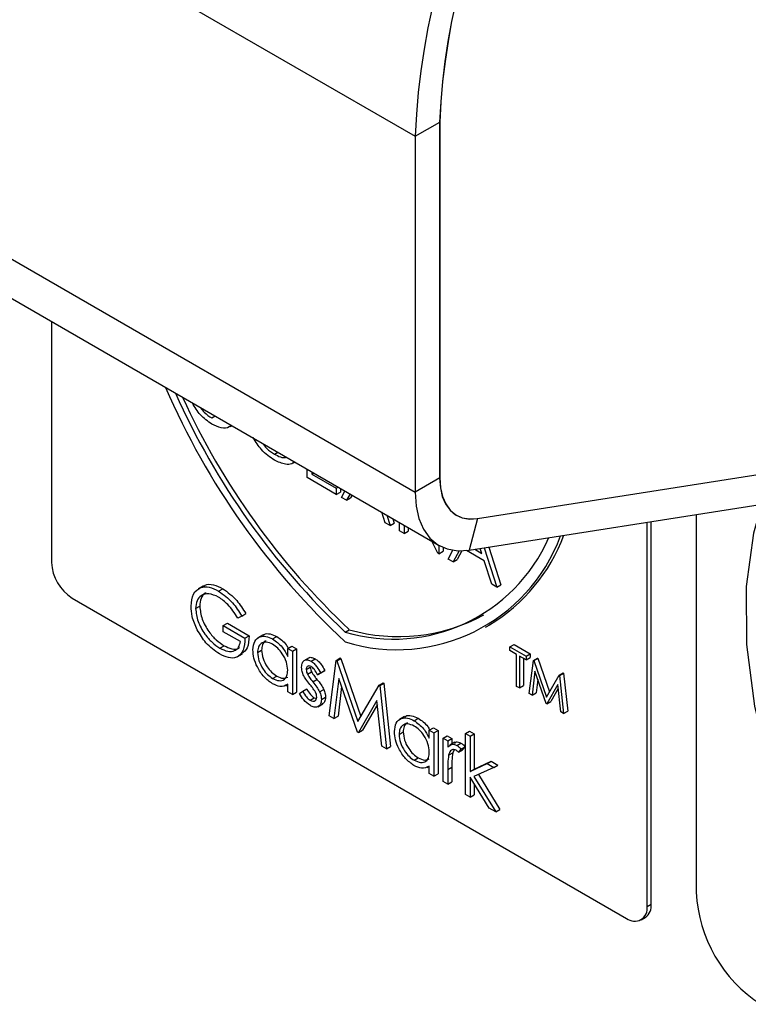
# Model space of a CAD drawing. Units: millimetres. Extents: x 5 to 415, y 5 to 292.
# Drawn here: x 341 to 344, y 162 to 165 of the extents above; entities that cross this region are included whole.
import ezdxf

# ---------------------------------------------------------------- set-up
doc = ezdxf.new("R2010")
doc.units = ezdxf.units.MM

msp = doc.modelspace()

# ---------------------------------------------------------------- linework, layer by layer
at = {"color": 7, "linetype": 'Continuous', "lineweight": 25}
for p, q in [((300.0982, 189.1175), (342.5246, 164.6253)), ((300.0982, 187.8928), (342.5246, 163.4005)), ((300.1811, 187.7096), (342.6075, 163.2174)), ((342.5246, 164.6253), (342.6095, 164.6743)), ((342.6092, 164.6741), (342.6092, 163.4493)), ((342.6095, 164.6743), (342.6095, 163.4495)), ((342.5246, 164.6253), (342.5246, 163.4005)), ((341.2728, 163.9879), (341.2728, 163.1587)), ((342.7394, 163.3097), (345.821, 163.7932)), ((342.7397, 163.3099), (345.821, 163.7936)), ((341.8245, 163.6562), (341.8359, 163.6628)), ((342.7107, 163.2011), (345.792, 163.6848)), ((341.8888, 163.6271), (341.8933, 163.6297)), ((342.0402, 163.5317), (342.0516, 163.5383)), ((342.1065, 163.5013), (342.1111, 163.504)), ((342.1534, 163.4506), (342.1534, 163.4795)), ((342.1693, 163.4703), (342.1693, 163.4624)), ((342.1693, 163.4624), (342.1762, 163.4664)), ((342.1693, 163.4624), (342.2532, 163.414)), ((342.2532, 163.393), (342.1534, 163.4506)), ((342.2532, 163.414), (342.2601, 163.4179)), ((342.6095, 163.4495), (342.5246, 163.4005)), ((342.2532, 163.414), (342.2532, 163.393)), ((342.2532, 163.393), (342.2673, 163.4012)), ((342.2673, 163.4138), (342.2673, 163.4012)), ((342.2713, 163.3826), (342.2832, 163.4046)), ((342.3005, 163.3946), (342.2886, 163.3726)), ((342.3079, 163.3903), (342.3027, 163.3807)), ((342.2886, 163.3726), (342.2713, 163.3826)), ((342.2886, 163.3726), (342.3027, 163.3807)), ((342.4218, 163.2957), (342.4102, 163.3313)), ((342.4274, 163.3213), (342.439, 163.2857)), ((343.4927, 163.3238), (343.4927, 162.0241)), ((342.439, 163.2857), (342.4218, 163.2957)), ((342.439, 163.2857), (342.4531, 163.2939)), ((342.4481, 163.3094), (342.4531, 163.2939)), ((342.4707, 163.2674), (342.4707, 163.2963)), ((342.4866, 163.2872), (342.4866, 163.2583)), ((342.7397, 163.3099), (342.7107, 163.2011)), ((343.3234, 161.975), (343.3234, 163.2972)), ((343.3376, 161.9831), (343.3376, 163.2995)), ((342.4866, 163.2583), (342.4707, 163.2674)), ((342.4866, 163.2583), (342.5007, 163.2664)), ((342.5007, 163.279), (342.5007, 163.2664)), ((342.6031, 163.191), (342.5821, 163.232)), ((342.6067, 163.2178), (342.6067, 163.1889)), ((342.6067, 163.1889), (342.6031, 163.191)), ((342.6067, 163.1889), (342.6209, 163.1971)), ((342.6209, 163.2106), (342.6209, 163.1971)), ((342.6384, 163.1706), (342.6547, 163.2007)), ((342.6763, 163.1987), (342.6558, 163.1606)), ((342.686, 163.1987), (342.6699, 163.1688)), ((342.7628, 163.1643), (342.7012, 163.1998)), ((342.73, 163.2041), (342.7544, 163.19)), ((342.7544, 163.19), (342.7489, 163.207)), ((342.7622, 163.2091), (342.8062, 163.0738)), ((342.7782, 163.2116), (342.8203, 163.082)), ((342.6558, 163.1606), (342.6384, 163.1706)), ((342.6558, 163.1606), (342.6699, 163.1688)), ((342.7889, 163.0837), (342.7628, 163.1643)), ((342.8062, 163.0738), (342.7889, 163.0837)), ((342.8062, 163.0738), (342.8203, 163.082)), ((341.796, 163.0779), (341.7783, 163.0677)), ((341.8482, 163.0605), (341.8623, 163.0686)), ((341.3435, 163.0363), (343.2527, 161.9341)), ((341.769, 162.9998), (341.7831, 163.008)), ((341.9276, 162.9745), (341.9418, 162.9827)), ((341.8642, 162.9413), (341.8783, 162.9495)), ((341.8783, 162.9495), (341.9531, 162.9063)), ((341.9276, 162.9745), (341.914, 162.9675)), ((342.7672, 162.9359), (342.7814, 162.9441)), ((341.8642, 162.9204), (341.8642, 162.9413)), ((341.8642, 162.9413), (341.9389, 162.8981)), ((341.9231, 162.8864), (341.8642, 162.9204)), ((342.0013, 162.9096), (341.9836, 162.8994)), ((342.284, 162.9193), (342.2981, 162.9275)), ((341.9389, 162.8981), (341.9531, 162.9063)), ((342.034, 162.8956), (342.0481, 162.9038)), ((342.851, 162.8682), (342.8652, 162.8764)), ((342.8652, 162.8764), (342.9209, 162.8442)), ((341.8528, 162.8642), (341.8669, 162.8723)), ((341.9123, 162.8341), (341.93, 162.8443)), ((341.982, 162.8486), (341.9962, 162.8568)), ((342.0863, 162.8628), (342.1004, 162.871)), ((342.0863, 162.8352), (342.0863, 162.8628)), ((342.0863, 162.8628), (342.1021, 162.8537)), ((342.1004, 162.871), (342.1163, 162.8618)), ((342.1021, 162.8537), (342.1163, 162.8618)), ((342.1021, 162.8537), (342.1021, 162.7045)), ((342.1163, 162.8618), (342.1163, 162.7127)), ((342.851, 162.8557), (342.851, 162.8682)), ((342.851, 162.8682), (342.9068, 162.8361)), ((342.8741, 162.8423), (342.851, 162.8557)), ((342.8741, 162.7324), (342.8741, 162.8423)), ((342.9068, 162.8361), (342.9209, 162.8442)), ((342.9209, 162.8442), (342.9209, 162.8317)), ((342.1595, 162.8309), (342.1418, 162.8207)), ((342.1665, 162.8191), (342.1806, 162.8273)), ((342.229, 162.6312), (342.2524, 162.8219)), ((342.2524, 162.8219), (342.2665, 162.8301)), ((342.2524, 162.8219), (342.2546, 162.8206)), ((342.2546, 162.8206), (342.2688, 162.8287)), ((342.2546, 162.8206), (342.3276, 162.611)), ((342.2665, 162.8301), (342.2688, 162.8287)), ((342.2688, 162.8287), (342.3382, 162.6292)), ((342.9068, 162.8235), (342.8837, 162.8368)), ((342.8837, 162.8368), (342.8837, 162.7269)), ((342.8978, 162.8287), (342.8978, 162.7351)), ((342.9068, 162.8361), (342.9068, 162.8235)), ((342.9068, 162.8235), (342.9209, 162.8317)), ((342.9177, 162.7073), (342.9317, 162.8217)), ((342.9317, 162.8217), (342.9458, 162.8299)), ((342.9317, 162.8217), (342.933, 162.8209)), ((342.933, 162.8209), (342.9472, 162.8291)), ((342.933, 162.8209), (342.9768, 162.6951)), ((342.9458, 162.8299), (342.9472, 162.8291)), ((342.9472, 162.8291), (342.9874, 162.7134)), ((342.1497, 162.7904), (342.1639, 162.7986)), ((342.1541, 162.7743), (342.1683, 162.7825)), ((342.1888, 162.7722), (342.203, 162.7804)), ((342.1996, 162.7788), (342.1888, 162.7722)), ((342.1996, 162.7788), (342.2137, 162.787)), ((342.2137, 162.787), (342.203, 162.7804)), ((342.9374, 162.7842), (342.9272, 162.7018)), ((342.9758, 162.6737), (342.9374, 162.7842)), ((343.0205, 162.7704), (343.0346, 162.7786)), ((343.0219, 162.7696), (343.036, 162.7778)), ((343.0346, 162.7786), (343.036, 162.7778)), ((343.036, 162.7778), (343.0501, 162.6472)), ((342.0341, 162.7595), (342.0482, 162.7677)), ((342.1726, 162.7483), (342.1867, 162.7565)), ((342.2619, 162.7595), (342.245, 162.622)), ((342.326, 162.5753), (342.2619, 162.7595)), ((342.4004, 162.7364), (342.4146, 162.7446)), ((342.4027, 162.7351), (342.4169, 162.7433)), ((342.4146, 162.7446), (342.4169, 162.7433)), ((342.4169, 162.7433), (342.4404, 162.5256)), ((342.9471, 162.7563), (342.9414, 162.7099)), ((342.9768, 162.6951), (343.0205, 162.7704)), ((343.0205, 162.7704), (343.0219, 162.7696)), ((343.0219, 162.7696), (343.036, 162.639)), ((342.0791, 162.7348), (342.0863, 162.7389)), ((342.0863, 162.7137), (342.0863, 162.7395)), ((342.1021, 162.7045), (342.0863, 162.7137)), ((342.1021, 162.7045), (342.1163, 162.7127)), ((342.1271, 162.7077), (342.1376, 162.7154)), ((342.1376, 162.7154), (342.1517, 162.7236)), ((342.1958, 162.714), (342.21, 162.7221)), ((342.2716, 162.7316), (342.2592, 162.6302)), ((342.3276, 162.611), (342.4004, 162.7364)), ((342.4004, 162.7364), (342.4027, 162.7351)), ((342.4027, 162.7351), (342.4262, 162.5174)), ((342.8837, 162.7269), (342.8741, 162.7324)), ((342.8837, 162.7269), (342.8978, 162.7351)), ((342.9272, 162.7018), (342.9177, 162.7073)), ((342.9272, 162.7018), (342.9414, 162.7099)), ((343.0162, 162.7385), (342.978, 162.6725)), ((343.0177, 162.7248), (342.9921, 162.6806)), ((343.0264, 162.6445), (343.0162, 162.7385)), ((342.1632, 162.685), (342.1773, 162.6931)), ((342.1773, 162.6931), (342.185, 162.6904)), ((342.1892, 162.6621), (342.2069, 162.6723)), ((342.2018, 162.6874), (342.216, 162.6956)), ((342.3934, 162.6833), (342.3295, 162.5732)), ((342.4103, 162.5266), (342.3934, 162.6833)), ((342.978, 162.6725), (342.9758, 162.6737)), ((342.978, 162.6725), (342.9921, 162.6806)), ((342.3948, 162.6696), (342.3437, 162.5814)), ((343.036, 162.639), (343.0264, 162.6445)), ((343.036, 162.639), (343.0501, 162.6472)), ((342.245, 162.622), (342.229, 162.6312)), ((342.245, 162.622), (342.2592, 162.6302)), ((342.4886, 162.6283), (342.4709, 162.6181)), ((342.5213, 162.6143), (342.5354, 162.6225)), ((342.3295, 162.5732), (342.326, 162.5753)), ((342.3295, 162.5732), (342.3437, 162.5814)), ((342.4693, 162.5673), (342.4834, 162.5755)), ((342.5735, 162.5815), (342.5877, 162.5897)), ((342.5735, 162.5539), (342.5735, 162.5815)), ((342.5735, 162.5815), (342.5894, 162.5724)), ((342.5877, 162.5897), (342.6035, 162.5805)), ((342.5894, 162.5724), (342.6035, 162.5805)), ((342.5894, 162.5724), (342.5894, 162.4232)), ((342.6035, 162.5805), (342.6035, 162.4314)), ((342.6982, 162.5698), (342.7123, 162.5779)), ((342.7123, 162.5779), (342.7282, 162.5688)), ((342.6211, 162.5541), (342.6353, 162.5622)), ((342.6211, 162.5541), (342.637, 162.5449)), ((342.6211, 162.4049), (342.6211, 162.5541)), ((342.6353, 162.5622), (342.6511, 162.5531)), ((342.637, 162.5449), (342.6511, 162.5531)), ((342.637, 162.5449), (342.637, 162.5229)), ((342.6615, 162.5399), (342.6438, 162.5297)), ((342.6511, 162.5531), (342.6511, 162.5339)), ((342.6685, 162.5293), (342.6826, 162.5375)), ((342.6982, 162.5698), (342.714, 162.5606)), ((342.6982, 162.3604), (342.6982, 162.5698)), ((342.714, 162.5606), (342.7282, 162.5688)), ((342.714, 162.5606), (342.714, 162.4396)), ((342.7282, 162.5688), (342.7282, 162.4477)), ((342.4262, 162.5174), (342.4103, 162.5266)), ((342.4262, 162.5174), (342.4404, 162.5256)), ((342.6398, 162.4954), (342.654, 162.5036)), ((342.6587, 162.5137), (342.654, 162.5036)), ((342.6823, 162.5162), (342.6736, 162.5054)), ((342.6736, 162.5054), (342.6877, 162.5136)), ((342.6823, 162.5162), (342.6965, 162.5244)), ((342.6965, 162.5244), (342.6877, 162.5136)), ((342.5213, 162.4782), (342.5355, 162.4864)), ((342.7282, 162.4477), (342.787, 162.4746)), ((342.7728, 162.4665), (342.787, 162.4746)), ((342.787, 162.4746), (342.8098, 162.4615)), ((342.5663, 162.4535), (342.5735, 162.4576)), ((342.5735, 162.4324), (342.5735, 162.4582)), ((342.637, 162.4459), (342.6511, 162.454)), ((342.637, 162.4459), (342.637, 162.3957)), ((342.6511, 162.454), (342.6511, 162.4039)), ((342.714, 162.4396), (342.7728, 162.4665)), ((342.714, 162.4396), (342.7282, 162.4477)), ((342.7956, 162.4533), (342.7274, 162.422)), ((342.7728, 162.4665), (342.7956, 162.4533)), ((342.7956, 162.4533), (342.8098, 162.4615)), ((342.5894, 162.4232), (342.5735, 162.4324)), ((342.5894, 162.4232), (342.6035, 162.4314)), ((342.637, 162.3957), (342.6211, 162.4049)), ((342.637, 162.3957), (342.6511, 162.4039)), ((342.7797, 162.3134), (342.714, 162.42)), ((342.714, 162.42), (342.714, 162.3512)), ((342.7274, 162.422), (342.8024, 162.3002)), ((342.7424, 162.4289), (342.8166, 162.3084)), ((342.7282, 162.397), (342.7282, 162.3594)), ((342.714, 162.3512), (342.6982, 162.3604)), ((342.714, 162.3512), (342.7282, 162.3594)), ((342.8024, 162.3002), (342.7797, 162.3134)), ((342.8024, 162.3002), (342.8166, 162.3084)), ((343.3234, 161.975), (343.3376, 161.9831)), ((343.3027, 161.9292), (343.3169, 161.9373))]:
    msp.add_line(p, q, dxfattribs=at)
at = {"color": 7, "linetype": 'Continuous', "lineweight": 25, "flags": 128}
for points in [[(342.6092, 163.4493), (342.6115, 163.4159), (342.6183, 163.3858), (342.6296, 163.36), (342.645, 163.3388), (342.6641, 163.3229), (342.6866, 163.3126), (342.7119, 163.3082), (342.7394, 163.3097)], [(342.6095, 163.4495), (342.6118, 163.4161), (342.6186, 163.3861), (342.6299, 163.3602), (342.6453, 163.3391), (342.6644, 163.3231), (342.6869, 163.3128), (342.7122, 163.3084), (342.7397, 163.3099)], [(342.5246, 163.4005), (342.5279, 163.3527), (342.5377, 163.3099), (342.5538, 163.2729), (342.5758, 163.2427), (342.6031, 163.22), (342.6353, 163.2053), (342.6714, 163.1989), (342.7107, 163.2011)], [(343.718, 163.3592), (343.69, 163.2591), (343.6646, 163.0766), (343.6657, 162.8767), (343.6933, 162.664), (343.7466, 162.4437), (343.8245, 162.2208), (343.9251, 162.0008)]]:
    msp.add_lwpolyline(points, dxfattribs=at)
at = {"color": 7, "linetype": 'Continuous', "lineweight": 25}
for centre, radius, start, end in [((344.9939, 164.5224), 2.4714, 122.3869, 177.6131), ((344.8955, 164.5788), 2.2884, 122.3869, 177.6131), ((344.8958, 164.579), 2.2884, 122.3869, 177.6131), ((344.0763, 164.8078), 2.6284, 203.4614, 227.0064), ((344.0416, 164.7873), 2.5648, 204.0644, 226.7443), ((344.0543, 164.7942), 2.5629, 204.5954, 226.7472), ((342.4615, 163.4606), 0.6021, 252.8556, 339.5733), ((342.4617, 163.4698), 0.6152, 301.2983, 339.299), ((342.4508, 163.4783), 0.5833, 253.3783, 336.3322), ((341.4263, 163.1657), 0.1537, 182.6055, 237.3945), ((342.4674, 163.5168), 0.6132, 253.9742, 298.6471), ((343.9763, 162.0461), 0.4841, 182.6055, 237.3945), ((343.2803, 161.968), 0.0437, 230.7967, 9.214), ((343.2886, 161.9777), 0.0493, 305.0133, 6.2988)]:
    msp.add_arc(centre, radius, start, end, dxfattribs=at)
for points, knots in [([(341.8251, 163.6349), (341.8112, 163.6444), (341.7853, 163.6621), (341.7664, 163.6934), (341.7577, 163.7079)], [0, 0, 0, 0, 0.537442, 1, 1, 1, 1]), ([(341.7852, 163.6921), (341.7896, 163.6863), (341.8014, 163.6708), (341.8156, 163.6618), (341.8245, 163.6562)], [0, 0, 0, 0, 0.3731128, 1, 1, 1, 1]), ([(341.8894, 163.6297), (341.8878, 163.628), (341.8799, 163.62), (341.8569, 163.6202), (341.8357, 163.63), (341.8251, 163.6349)], [0, 0, 0, 0, 0.113741, 0.556721, 1, 1, 1, 1]), ([(342.0403, 163.5107), (342.0246, 163.5212), (341.9967, 163.5401), (341.9763, 163.5737), (341.9673, 163.5885)], [0, 0, 0, 0, 0.559804, 1, 1, 1, 1]), ([(341.9984, 163.569), (342.0034, 163.5627), (342.0162, 163.5467), (342.0311, 163.5374), (342.0402, 163.5317)], [0, 0, 0, 0, 0.39091, 1, 1, 1, 1]), ([(342.0402, 163.5317), (342.0543, 163.5243), (342.0696, 163.5164), (342.0806, 163.5208), (342.0814, 163.5211)], [0, 0, 0, 0, 0.927215, 1, 1, 1, 1]), ([(342.1077, 163.5034), (342.1052, 163.5016), (342.0971, 163.496), (342.0744, 163.495), (342.0532, 163.5047), (342.0403, 163.5107)], [0, 0, 0, 0, 0.149429, 0.48085, 1, 1, 1, 1]), ([(341.7956, 163.0749), (341.7975, 163.0768), (341.8058, 163.0853), (341.8301, 163.0837), (341.8516, 163.0736), (341.8623, 163.0686)], [0, 0, 0, 0, 0.130857, 0.5651826, 1, 1, 1, 1]), ([(341.7531, 163.0081), (341.7548, 163.0231), (341.7583, 163.0531), (341.7838, 163.0743), (341.8155, 163.0763), (341.8373, 163.0657), (341.8482, 163.0605)], [0, 0, 0, 0, 0.27959, 0.559072, 0.779411, 1, 1, 1, 1]), ([(341.8477, 163.0398), (341.8365, 163.0447), (341.8141, 163.0545), (341.788, 163.0478), (341.7719, 163.0285), (341.77, 163.0094), (341.769, 162.9998)], [0, 0, 0, 0, 0.279847, 0.559555, 0.779847, 1, 1, 1, 1]), ([(341.8051, 163.0533), (341.804, 163.0531), (341.7956, 163.0515), (341.7865, 163.0359), (341.7842, 163.0173), (341.7831, 163.008)], [0, 0, 0, 0, 0.068371, 0.534333, 1, 1, 1, 1]), ([(341.8482, 163.0605), (341.865, 163.0483), (341.8951, 163.0266), (341.9177, 162.9905), (341.9276, 162.9745)], [0, 0, 0, 0, 0.558579, 1, 1, 1, 1]), ([(341.8623, 163.0686), (341.8792, 163.0565), (341.9093, 163.0348), (341.9318, 162.9986), (341.9418, 162.9827)], [0, 0, 0, 0, 0.558579, 1, 1, 1, 1]), ([(341.914, 162.9675), (341.9031, 162.9842), (341.8836, 163.014), (341.8586, 163.0319), (341.8477, 163.0398)], [0, 0, 0, 0, 0.55984, 1, 1, 1, 1]), ([(341.7748, 162.9268), (341.7678, 162.9425), (341.7553, 162.9706), (341.7538, 162.9967), (341.7531, 163.0081)], [0, 0, 0, 0, 0.559317, 1, 1, 1, 1]), ([(341.769, 162.9998), (341.7708, 162.9853), (341.7744, 162.9562), (341.7979, 162.9141), (341.8251, 162.8826), (341.8435, 162.8703), (341.8528, 162.8642)], [0, 0, 0, 0, 0.279061, 0.558584, 0.779236, 1, 1, 1, 1]), ([(341.7831, 163.008), (341.7849, 162.9934), (341.7885, 162.9643), (341.812, 162.9222), (341.8393, 162.8908), (341.8577, 162.8785), (341.8669, 162.8723)], [0, 0, 0, 0, 0.279061, 0.558584, 0.779236, 1, 1, 1, 1]), ([(341.8514, 162.844), (341.8349, 162.8553), (341.8054, 162.8754), (341.7841, 162.9111), (341.7748, 162.9268)], [0, 0, 0, 0, 0.5596174, 1, 1, 1, 1]), ([(342.0004, 162.9072), (342.0019, 162.9087), (342.0081, 162.9146), (342.0251, 162.9144), (342.0405, 162.9073), (342.0481, 162.9038)], [0, 0, 0, 0, 0.139892, 0.569854, 1, 1, 1, 1]), ([(341.9389, 162.8981), (341.9379, 162.8834), (341.9357, 162.8539), (341.9133, 162.8304), (341.8828, 162.8284), (341.8618, 162.8388), (341.8514, 162.844)], [0, 0, 0, 0, 0.280351, 0.559367, 0.779371, 1, 1, 1, 1]), ([(341.8528, 162.8642), (341.8619, 162.8597), (341.8801, 162.8508), (341.9025, 162.853), (341.918, 162.8651), (341.9214, 162.8793), (341.9231, 162.8864)], [0, 0, 0, 0, 0.280254, 0.559912, 0.779941, 1, 1, 1, 1]), ([(341.9531, 162.9063), (341.9523, 162.891), (341.9508, 162.8629), (341.9346, 162.8505), (341.9271, 162.8448)], [0, 0, 0, 0, 0.543113, 1, 1, 1, 1]), ([(341.9661, 162.858), (341.9674, 162.8687), (341.9698, 162.8902), (341.9885, 162.9043), (342.0106, 162.9068), (342.0262, 162.8993), (342.034, 162.8956)], [0, 0, 0, 0, 0.279413, 0.559191, 0.779548, 1, 1, 1, 1]), ([(342.0342, 162.8772), (342.0266, 162.8805), (342.0115, 162.8872), (341.9943, 162.8816), (341.9839, 162.8681), (341.9827, 162.8551), (341.982, 162.8486)], [0, 0, 0, 0, 0.2797672, 0.5592905, 0.7797189, 1, 1, 1, 1]), ([(342.0116, 162.8885), (342.0105, 162.8882), (342.0045, 162.8869), (341.9983, 162.8758), (341.9969, 162.8631), (341.9962, 162.8568)], [0, 0, 0, 0, 0.1048551, 0.5525772, 1, 1, 1, 1]), ([(342.034, 162.8956), (342.0457, 162.8874), (342.0665, 162.8726), (342.0802, 162.8467), (342.0863, 162.8352)], [0, 0, 0, 0, 0.5590621, 1, 1, 1, 1]), ([(342.0863, 162.7879), (342.0854, 162.7973), (342.0837, 162.8159), (342.0694, 162.8436), (342.0522, 162.8651), (342.0402, 162.8732), (342.0342, 162.8772)], [0, 0, 0, 0, 0.27966, 0.55921, 0.779487, 1, 1, 1, 1]), ([(342.0481, 162.9038), (342.0601, 162.896), (342.0755, 162.8859), (342.0857, 162.8679), (342.088, 162.8638)], [0, 0, 0, 0, 0.776881, 1, 1, 1, 1]), ([(341.8669, 162.8723), (341.8759, 162.8681), (341.8938, 162.8595), (341.9127, 162.8592), (341.9191, 162.8651), (341.92, 162.8659)], [0, 0, 0, 0, 0.463403, 0.925823, 1, 1, 1, 1]), ([(342.0335, 162.7415), (342.0236, 162.7486), (342.0037, 162.7627), (341.9817, 162.7965), (341.9682, 162.8298), (341.9668, 162.8486), (341.9661, 162.858)], [0, 0, 0, 0, 0.279573, 0.559333, 0.779589, 1, 1, 1, 1]), ([(341.982, 162.8486), (341.9831, 162.8393), (341.9852, 162.8206), (341.9991, 162.7932), (342.0162, 162.7718), (342.0281, 162.7636), (342.0341, 162.7595)], [0, 0, 0, 0, 0.279429, 0.559146, 0.77957, 1, 1, 1, 1]), ([(341.9962, 162.8568), (341.9972, 162.8475), (341.9994, 162.8288), (342.0133, 162.8013), (342.0304, 162.78), (342.0423, 162.7718), (342.0482, 162.7677)], [0, 0, 0, 0, 0.279429, 0.559146, 0.77957, 1, 1, 1, 1]), ([(342.1339, 162.7988), (342.1343, 162.8043), (342.1353, 162.8151), (342.1439, 162.8232), (342.1549, 162.8248), (342.1626, 162.821), (342.1665, 162.8191)], [0, 0, 0, 0, 0.2799361, 0.5594372, 0.7796107, 1, 1, 1, 1]), ([(342.158, 162.8294), (342.1585, 162.8299), (342.1611, 162.8328), (342.1692, 162.8326), (342.1768, 162.8291), (342.1806, 162.8273)], [0, 0, 0, 0, 0.086575, 0.5430638, 1, 1, 1, 1]), ([(342.1665, 162.8191), (342.1701, 162.8166), (342.1774, 162.8114), (342.1889, 162.7972), (342.1955, 162.7858), (342.1996, 162.7788)], [0, 0, 0, 0, 0.279553, 0.559703, 1, 1, 1, 1]), ([(342.1806, 162.8273), (342.1843, 162.8247), (342.1915, 162.8196), (342.2031, 162.8054), (342.2097, 162.794), (342.2137, 162.787)], [0, 0, 0, 0, 0.279553, 0.559703, 1, 1, 1, 1]), ([(342.0341, 162.7595), (342.0416, 162.7562), (342.0568, 162.7495), (342.0744, 162.7543), (342.0847, 162.7681), (342.0857, 162.7813), (342.0863, 162.7879)], [0, 0, 0, 0, 0.279822, 0.559387, 0.779603, 1, 1, 1, 1]), ([(342.1398, 162.7724), (342.1378, 162.7776), (342.1344, 162.7868), (342.134, 162.7951), (342.1339, 162.7988)], [0, 0, 0, 0, 0.559587, 1, 1, 1, 1]), ([(342.1665, 162.8008), (342.164, 162.8019), (342.159, 162.804), (342.1536, 162.8014), (342.1503, 162.7969), (342.1499, 162.7926), (342.1497, 162.7904)], [0, 0, 0, 0, 0.279313, 0.559072, 0.779518, 1, 1, 1, 1]), ([(342.1497, 162.7904), (342.15, 162.7875), (342.1505, 162.7822), (342.153, 162.7768), (342.1541, 162.7743)], [0, 0, 0, 0, 0.559054, 1, 1, 1, 1]), ([(342.1541, 162.7743), (342.1573, 162.7692), (342.1629, 162.76), (342.1696, 162.7519), (342.1726, 162.7483)], [0, 0, 0, 0, 0.559018, 1, 1, 1, 1]), ([(342.1639, 162.7986), (342.1642, 162.7956), (342.1647, 162.7904), (342.1672, 162.7849), (342.1683, 162.7825)], [0, 0, 0, 0, 0.559054, 1, 1, 1, 1]), ([(342.1888, 162.7722), (342.1854, 162.7787), (342.1794, 162.7902), (342.1704, 162.7976), (342.1665, 162.8008)], [0, 0, 0, 0, 0.5620455, 1, 1, 1, 1]), ([(342.1683, 162.7825), (342.1714, 162.7774), (342.177, 162.7681), (342.1837, 162.7601), (342.1867, 162.7565)], [0, 0, 0, 0, 0.559018, 1, 1, 1, 1]), ([(342.0863, 162.7395), (342.0779, 162.7351), (342.0629, 162.7273), (342.0425, 162.7372), (342.0335, 162.7415)], [0, 0, 0, 0, 0.558763, 1, 1, 1, 1]), ([(342.0482, 162.7677), (342.0559, 162.7641), (342.0702, 162.7575), (342.0809, 162.7621), (342.0859, 162.7642)], [0, 0, 0, 0, 0.540526, 1, 1, 1, 1]), ([(342.162, 162.7392), (342.1573, 162.745), (342.1489, 162.7552), (342.1426, 162.7672), (342.1398, 162.7724)], [0, 0, 0, 0, 0.560659, 1, 1, 1, 1]), ([(342.1726, 162.7483), (342.1774, 162.7424), (342.1862, 162.7317), (342.1929, 162.7194), (342.1958, 162.714)], [0, 0, 0, 0, 0.560649, 1, 1, 1, 1]), ([(342.1867, 162.7565), (342.1916, 162.7505), (342.2003, 162.7399), (342.207, 162.7275), (342.21, 162.7221)], [0, 0, 0, 0, 0.560649, 1, 1, 1, 1]), ([(342.164, 162.6662), (342.156, 162.672), (342.1416, 162.6824), (342.1315, 162.6999), (342.1271, 162.7077)], [0, 0, 0, 0, 0.5592891, 1, 1, 1, 1]), ([(342.1376, 162.7154), (342.1416, 162.7084), (342.1487, 162.6958), (342.1588, 162.6883), (342.1632, 162.685)], [0, 0, 0, 0, 0.5608331, 1, 1, 1, 1]), ([(342.1517, 162.7236), (342.1557, 162.7166), (342.1629, 162.704), (342.1729, 162.6964), (342.1773, 162.6931)], [0, 0, 0, 0, 0.5608331, 1, 1, 1, 1]), ([(342.1816, 162.7125), (342.1782, 162.7178), (342.1722, 162.7273), (342.1651, 162.7356), (342.162, 162.7392)], [0, 0, 0, 0, 0.559074, 1, 1, 1, 1]), ([(342.186, 162.6958), (342.1857, 162.6988), (342.1853, 162.7043), (342.1828, 162.71), (342.1816, 162.7125)], [0, 0, 0, 0, 0.559603, 1, 1, 1, 1]), ([(342.1958, 162.714), (342.1978, 162.7088), (342.2013, 162.6996), (342.2017, 162.6911), (342.2018, 162.6874)], [0, 0, 0, 0, 0.559466, 1, 1, 1, 1]), ([(342.21, 162.7221), (342.2119, 162.717), (342.2154, 162.7077), (342.2158, 162.6993), (342.216, 162.6956)], [0, 0, 0, 0, 0.559466, 1, 1, 1, 1]), ([(342.1632, 162.685), (342.1664, 162.6835), (342.1728, 162.6805), (342.1802, 162.6825), (342.1851, 162.6875), (342.1857, 162.693), (342.186, 162.6958)], [0, 0, 0, 0, 0.2799881, 0.5597452, 0.7799628, 1, 1, 1, 1]), ([(342.2018, 162.6874), (342.2012, 162.6814), (342.1999, 162.6693), (342.1896, 162.661), (342.1771, 162.6598), (342.1684, 162.664), (342.164, 162.6662)], [0, 0, 0, 0, 0.279548, 0.559226, 0.779475, 1, 1, 1, 1]), ([(342.216, 162.6956), (342.2155, 162.6893), (342.2146, 162.6783), (342.2077, 162.6739), (342.2047, 162.672)], [0, 0, 0, 0, 0.5642757, 1, 1, 1, 1]), ([(342.4534, 162.5767), (342.4546, 162.5874), (342.4571, 162.6089), (342.4758, 162.623), (342.4979, 162.6255), (342.5135, 162.6181), (342.5213, 162.6143)], [0, 0, 0, 0, 0.279413, 0.559191, 0.779548, 1, 1, 1, 1]), ([(342.4989, 162.6072), (342.4978, 162.607), (342.4918, 162.6056), (342.4856, 162.5945), (342.4841, 162.5818), (342.4834, 162.5755)], [0, 0, 0, 0, 0.104855, 0.552577, 1, 1, 1, 1]), ([(342.4877, 162.6259), (342.4892, 162.6274), (342.4953, 162.6333), (342.5124, 162.6332), (342.5277, 162.626), (342.5354, 162.6225)], [0, 0, 0, 0, 0.139892, 0.569854, 1, 1, 1, 1]), ([(342.5213, 162.6143), (342.5329, 162.6061), (342.5538, 162.5913), (342.5675, 162.5654), (342.5735, 162.5539)], [0, 0, 0, 0, 0.559062, 1, 1, 1, 1]), ([(342.5354, 162.6225), (342.5474, 162.6147), (342.5627, 162.6046), (342.573, 162.5866), (342.5753, 162.5825)], [0, 0, 0, 0, 0.776881, 1, 1, 1, 1]), ([(342.5208, 162.4602), (342.5108, 162.4673), (342.491, 162.4814), (342.469, 162.5152), (342.4554, 162.5485), (342.4541, 162.5673), (342.4534, 162.5767)], [0, 0, 0, 0, 0.2795734, 0.559333, 0.7795891, 1, 1, 1, 1]), ([(342.5215, 162.5959), (342.5139, 162.5992), (342.4988, 162.6059), (342.4815, 162.6003), (342.4712, 162.5868), (342.4699, 162.5738), (342.4693, 162.5673)], [0, 0, 0, 0, 0.279767, 0.559291, 0.779719, 1, 1, 1, 1]), ([(342.4834, 162.5755), (342.4845, 162.5662), (342.4866, 162.5475), (342.5005, 162.52), (342.5176, 162.4987), (342.5295, 162.4905), (342.5355, 162.4864)], [0, 0, 0, 0, 0.279429, 0.559146, 0.77957, 1, 1, 1, 1]), ([(342.5735, 162.5066), (342.5727, 162.516), (342.571, 162.5346), (342.5567, 162.5623), (342.5395, 162.5838), (342.5275, 162.5919), (342.5215, 162.5959)], [0, 0, 0, 0, 0.27966, 0.55921, 0.779487, 1, 1, 1, 1]), ([(342.4693, 162.5673), (342.4703, 162.558), (342.4725, 162.5393), (342.4864, 162.5119), (342.5035, 162.4905), (342.5154, 162.4823), (342.5213, 162.4782)], [0, 0, 0, 0, 0.279429, 0.559146, 0.77957, 1, 1, 1, 1]), ([(342.6606, 162.5375), (342.6623, 162.539), (342.6658, 162.5421), (342.674, 162.5415), (342.6798, 162.5388), (342.6826, 162.5375)], [0, 0, 0, 0, 0.319537, 0.659903, 1, 1, 1, 1]), ([(342.6826, 162.5375), (342.6854, 162.5355), (342.6903, 162.532), (342.6946, 162.5267), (342.6965, 162.5244)], [0, 0, 0, 0, 0.559243, 1, 1, 1, 1]), ([(342.5213, 162.4782), (342.5289, 162.4749), (342.544, 162.4682), (342.5617, 162.473), (342.572, 162.4868), (342.573, 162.5), (342.5735, 162.5066)], [0, 0, 0, 0, 0.279822, 0.559387, 0.779603, 1, 1, 1, 1]), ([(342.637, 162.5229), (342.6414, 162.5274), (342.6476, 162.5336), (342.6598, 162.5335), (342.6656, 162.5307), (342.6685, 162.5293)], [0, 0, 0, 0, 0.558788, 0.779481, 1, 1, 1, 1]), ([(342.6655, 162.5127), (342.6618, 162.514), (342.6543, 162.5164), (342.6446, 162.5099), (342.6416, 162.5009), (342.6398, 162.4954)], [0, 0, 0, 0, 0.278336, 0.558768, 1, 1, 1, 1]), ([(342.654, 162.5036), (342.6529, 162.4947), (342.6511, 162.4787), (342.6511, 162.4616), (342.6511, 162.454)], [0, 0, 0, 0, 0.559636, 1, 1, 1, 1]), ([(342.6736, 162.5054), (342.6722, 162.507), (342.6696, 162.5099), (342.6667, 162.5119), (342.6655, 162.5127)], [0, 0, 0, 0, 0.560396, 1, 1, 1, 1]), ([(342.6685, 162.5293), (342.6712, 162.5274), (342.6762, 162.5239), (342.6804, 162.5186), (342.6823, 162.5162)], [0, 0, 0, 0, 0.559243, 1, 1, 1, 1]), ([(342.5355, 162.4864), (342.5432, 162.4828), (342.5574, 162.4762), (342.5682, 162.4808), (342.5731, 162.4829)], [0, 0, 0, 0, 0.540526, 1, 1, 1, 1]), ([(342.6398, 162.4954), (342.6388, 162.4865), (342.6369, 162.4706), (342.637, 162.4534), (342.637, 162.4459)], [0, 0, 0, 0, 0.559636, 1, 1, 1, 1]), ([(342.5735, 162.4582), (342.5652, 162.4538), (342.5502, 162.446), (342.5298, 162.4559), (342.5208, 162.4602)], [0, 0, 0, 0, 0.558763, 1, 1, 1, 1])]:
    msp.add_open_spline(points, degree=3, knots=knots, dxfattribs=at)

doc.saveas('drawing.dxf')
